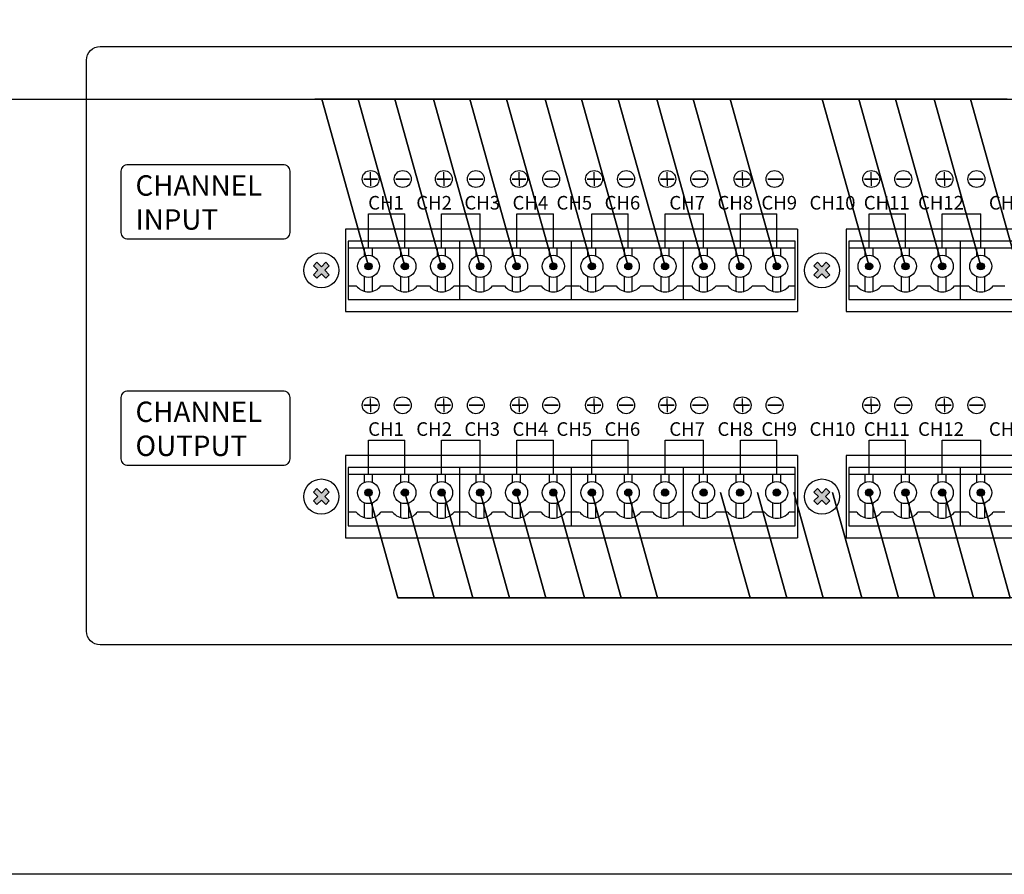
# Model space of a CAD drawing. Units: inches. Extents: x -4690 to 1332, y -274 to 1222.
# Drawn here: x 20 to 92, y 498 to 561 of the extents above; entities that cross this region are included whole.
import ezdxf
from ezdxf import colors
from ezdxf.entities.mleader import LeaderData, LeaderLine
from ezdxf.enums import TextEntityAlignment as Align
from ezdxf.lldxf.tags import DXFTag
from ezdxf.math import Vec2, Vec3

# ---------------------------------------------------------------- set-up
doc = ezdxf.new("R2010")
doc.units = ezdxf.units.IN
doc.header["$MEASUREMENT"] = 0
doc.layers.add('100В Линия', color=7, linetype='100', lineweight=25, true_color=0x58bf1d)
doc.layers.add('LINE', color=7, linetype='Continuous')
doc.layers.add('RS-422', color=6, linetype='422', lineweight=25)
doc.styles.add('SIMPLEX', font='SIMPLEX.shx', dxfattribs={"oblique": 7})
doc.styles.get("Standard").update_dxf_attribs({"font": 'isocpeui.ttf'})
tags = doc.linetypes.add('100', pattern='A,45,-10,["100В",Standard,S=2.5,R=0,X=-6,Y=-1.25],-6', length=61).pattern_tags.tags
tags[6] = DXFTag(74, 10)
tags = doc.linetypes.add('422', pattern='A,45,-6.8,["RS-422",Standard,S=2.5,R=0,X=-3.5,Y=-1.25],-12', length=63.8).pattern_tags.tags
tags[6] = DXFTag(74, 10)

# ---------------------------------------------------------------- blocks, each defined once
blk = doc.blocks.new('Cirkle')
at = {"transparency": 16777216}
blk.add_circle((0, 0), 6.787, dxfattribs=at)
blk.add_attdef('№ССЫЛКИ', text='', height=7, dxfattribs=at).set_placement((0, -3.288), align=Align.CENTER)
blk = doc.blocks.new('ARROW')
for p, q in [((-1.0708, 0.1214), (0.7149, 0)), ((-0.9812, 0), (-1.0708, 0.1214)), ((-1.0708, -0.1214), (0.7149, 0)), ((-1.0708, -0.1214), (-0.9812, 0))]:
    blk.add_line(p, q)
blk = doc.blocks.new('SC-6224 REAR')
at = {"layer": 'LINE'}
for points in [[(-92.413, 26.953), (-92.151, 27.215), (-92.474, 27.539), (-92.151, 27.862), (-92.413, 28.125), (-92.736, 27.801), (-93.06, 28.125), (-93.322, 27.862), (-92.998, 27.539), (-93.322, 27.215), (-93.06, 26.953), (-92.736, 27.277)], [(-89.005, 27.83, 1), (-89.534, 27.83, 1)], [(-86.328, 27.83, 1), (-86.857, 27.83, 1)], [(-83.627, 27.83, 1), (-84.156, 27.83, 1)], [(-80.792, 27.83, 1), (-81.321, 27.83, 1)], [(-78.115, 27.83, 1), (-78.645, 27.83, 1)], [(-75.414, 27.83, 1), (-75.943, 27.83, 1)], [(-72.579, 27.83, 1), (-73.108, 27.83, 1)], [(-69.902, 27.83, 1), (-70.432, 27.83, 1)], [(-67.201, 27.83, 1), (-67.73, 27.83, 1)], [(-64.366, 27.83, 1), (-64.895, 27.83, 1)], [(-61.689, 27.83, 1), (-62.219, 27.83, 1)], [(-58.988, 27.83, 1), (-59.517, 27.83, 1)], [(-56.255, 26.953), (-56.517, 27.215), (-56.194, 27.539), (-56.517, 27.862), (-56.255, 28.125), (-55.931, 27.801), (-55.608, 28.125), (-55.346, 27.862), (-55.669, 27.539), (-55.346, 27.215), (-55.608, 26.953), (-55.931, 27.277)], [(-52.2, 27.83, 1), (-52.729, 27.83, 1)], [(-49.523, 27.83, 1), (-50.053, 27.83, 1)], [(-46.822, 27.83, 1), (-47.352, 27.83, 1)], [(-43.987, 27.83, 1), (-44.516, 27.83, 1)], [(-92.413, 10.313), (-92.151, 10.575), (-92.474, 10.899), (-92.151, 11.223), (-92.413, 11.485), (-92.736, 11.161), (-93.06, 11.485), (-93.322, 11.223), (-92.998, 10.899), (-93.322, 10.575), (-93.06, 10.313), (-92.736, 10.637)], [(-89.005, 11.19, 1), (-89.534, 11.19, 1)], [(-86.328, 11.19, 1), (-86.857, 11.19, 1)], [(-83.627, 11.19, 1), (-84.156, 11.19, 1)], [(-80.792, 11.19, 1), (-81.321, 11.19, 1)], [(-78.115, 11.19, 1), (-78.645, 11.19, 1)], [(-75.414, 11.19, 1), (-75.943, 11.19, 1)], [(-72.579, 11.19, 1), (-73.108, 11.19, 1)], [(-69.902, 11.19, 1), (-70.432, 11.19, 1)], [(-67.201, 11.19, 1), (-67.73, 11.19, 1)], [(-64.366, 11.19, 1), (-64.895, 11.19, 1)], [(-61.689, 11.19, 1), (-62.219, 11.19, 1)], [(-58.988, 11.19, 1), (-59.517, 11.19, 1)], [(-56.255, 10.313), (-56.517, 10.575), (-56.194, 10.899), (-56.517, 11.223), (-56.255, 11.485), (-55.931, 11.161), (-55.608, 11.485), (-55.346, 11.223), (-55.669, 10.899), (-55.346, 10.575), (-55.608, 10.313), (-55.931, 10.637)], [(-52.2, 11.19, 1), (-52.729, 11.19, 1)], [(-49.523, 11.19, 1), (-50.053, 11.19, 1)], [(-46.822, 11.19, 1), (-47.352, 11.19, 1)], [(-43.987, 11.19, 1), (-44.516, 11.19, 1)]]:
    blk.add_hatch(color=256, dxfattribs=at).paths.add_polyline_path(points)
for p, q in [((-89.111, 34.251), (-89.111, 34.754)), ((-83.733, 34.251), (-83.733, 34.754)), ((-78.197, 34.251), (-78.197, 34.754)), ((-72.685, 34.251), (-72.685, 34.754)), ((-67.307, 34.251), (-67.307, 34.754)), ((-61.771, 34.251), (-61.771, 34.754)), ((-52.306, 34.251), (-52.306, 34.754)), ((-46.928, 34.251), (-46.928, 34.754)), ((-89.111, 34.251), (-89.614, 34.251)), ((-89.614, 34.251), (-88.608, 34.251)), ((-88.608, 34.251), (-89.111, 34.251)), ((-89.111, 34.251), (-89.111, 33.748)), ((-86.248, 34.251), (-87.255, 34.251)), ((-87.255, 34.251), (-86.751, 34.251)), ((-86.751, 34.251), (-86.248, 34.251)), ((-83.733, 34.251), (-84.237, 34.251)), ((-84.237, 34.251), (-83.23, 34.251)), ((-83.23, 34.251), (-83.733, 34.251)), ((-83.733, 34.251), (-83.733, 33.748)), ((-80.87, 34.251), (-81.877, 34.251)), ((-81.877, 34.251), (-81.374, 34.251)), ((-81.374, 34.251), (-80.87, 34.251)), ((-78.197, 34.251), (-78.7, 34.251)), ((-78.7, 34.251), (-77.694, 34.251)), ((-77.694, 34.251), (-78.197, 34.251)), ((-78.197, 34.251), (-78.197, 33.748)), ((-75.334, 34.251), (-76.341, 34.251)), ((-76.341, 34.251), (-75.837, 34.251)), ((-75.837, 34.251), (-75.334, 34.251)), ((-72.685, 34.251), (-73.188, 34.251)), ((-73.188, 34.251), (-72.182, 34.251)), ((-72.182, 34.251), (-72.685, 34.251)), ((-72.685, 34.251), (-72.685, 33.748)), ((-69.822, 34.251), (-70.829, 34.251)), ((-70.829, 34.251), (-70.325, 34.251)), ((-70.325, 34.251), (-69.822, 34.251)), ((-67.307, 34.251), (-67.811, 34.251)), ((-67.811, 34.251), (-66.804, 34.251)), ((-66.804, 34.251), (-67.307, 34.251)), ((-67.307, 34.251), (-67.307, 33.748)), ((-64.444, 34.251), (-65.451, 34.251)), ((-65.451, 34.251), (-64.948, 34.251)), ((-64.948, 34.251), (-64.444, 34.251)), ((-61.771, 34.251), (-62.274, 34.251)), ((-62.274, 34.251), (-61.268, 34.251)), ((-61.268, 34.251), (-61.771, 34.251)), ((-61.771, 34.251), (-61.771, 33.748)), ((-58.908, 34.251), (-59.915, 34.251)), ((-59.915, 34.251), (-59.411, 34.251)), ((-59.411, 34.251), (-58.908, 34.251)), ((-52.306, 34.251), (-52.81, 34.251)), ((-52.81, 34.251), (-51.803, 34.251)), ((-51.803, 34.251), (-52.306, 34.251)), ((-52.306, 34.251), (-52.306, 33.748)), ((-49.443, 34.251), (-50.45, 34.251)), ((-50.45, 34.251), (-49.947, 34.251)), ((-49.947, 34.251), (-49.443, 34.251)), ((-46.928, 34.251), (-47.432, 34.251)), ((-47.432, 34.251), (-46.425, 34.251)), ((-46.425, 34.251), (-46.928, 34.251)), ((-46.928, 34.251), (-46.928, 33.748)), ((-44.065, 34.251), (-45.072, 34.251)), ((-45.072, 34.251), (-44.569, 34.251)), ((-44.569, 34.251), (-44.065, 34.251)), ((-89.111, 17.611), (-89.111, 18.114)), ((-83.733, 17.611), (-83.733, 18.114)), ((-78.197, 17.611), (-78.197, 18.114)), ((-72.685, 17.611), (-72.685, 18.114)), ((-67.307, 17.611), (-67.307, 18.114)), ((-61.771, 17.611), (-61.771, 18.114)), ((-52.306, 17.611), (-52.306, 18.114)), ((-46.928, 17.611), (-46.928, 18.114)), ((-89.111, 17.611), (-89.614, 17.611)), ((-89.614, 17.611), (-88.608, 17.611)), ((-88.608, 17.611), (-89.111, 17.611)), ((-89.111, 17.611), (-89.111, 17.108)), ((-86.248, 17.611), (-87.255, 17.611)), ((-87.255, 17.611), (-86.751, 17.611)), ((-86.751, 17.611), (-86.248, 17.611)), ((-83.733, 17.611), (-84.237, 17.611)), ((-84.237, 17.611), (-83.23, 17.611)), ((-83.23, 17.611), (-83.733, 17.611)), ((-83.733, 17.611), (-83.733, 17.108)), ((-80.87, 17.611), (-81.877, 17.611)), ((-81.877, 17.611), (-81.374, 17.611)), ((-81.374, 17.611), (-80.87, 17.611)), ((-78.197, 17.611), (-78.7, 17.611)), ((-78.7, 17.611), (-77.694, 17.611)), ((-77.694, 17.611), (-78.197, 17.611)), ((-78.197, 17.611), (-78.197, 17.108)), ((-75.334, 17.611), (-76.341, 17.611)), ((-76.341, 17.611), (-75.837, 17.611)), ((-75.837, 17.611), (-75.334, 17.611)), ((-72.685, 17.611), (-73.188, 17.611)), ((-73.188, 17.611), (-72.182, 17.611)), ((-72.182, 17.611), (-72.685, 17.611)), ((-72.685, 17.611), (-72.685, 17.108)), ((-69.822, 17.611), (-70.829, 17.611)), ((-70.829, 17.611), (-70.325, 17.611)), ((-70.325, 17.611), (-69.822, 17.611)), ((-67.307, 17.611), (-67.811, 17.611)), ((-67.811, 17.611), (-66.804, 17.611)), ((-66.804, 17.611), (-67.307, 17.611)), ((-67.307, 17.611), (-67.307, 17.108)), ((-64.444, 17.611), (-65.451, 17.611)), ((-65.451, 17.611), (-64.948, 17.611)), ((-64.948, 17.611), (-64.444, 17.611)), ((-61.771, 17.611), (-62.274, 17.611)), ((-62.274, 17.611), (-61.268, 17.611)), ((-61.268, 17.611), (-61.771, 17.611)), ((-61.771, 17.611), (-61.771, 17.108)), ((-58.908, 17.611), (-59.915, 17.611)), ((-59.915, 17.611), (-59.411, 17.611)), ((-59.411, 17.611), (-58.908, 17.611)), ((-52.306, 17.611), (-52.81, 17.611)), ((-52.81, 17.611), (-51.803, 17.611)), ((-51.803, 17.611), (-52.306, 17.611)), ((-52.306, 17.611), (-52.306, 17.108)), ((-49.443, 17.611), (-50.45, 17.611)), ((-50.45, 17.611), (-49.947, 17.611)), ((-49.947, 17.611), (-49.443, 17.611)), ((-46.928, 17.611), (-47.432, 17.611)), ((-47.432, 17.611), (-46.425, 17.611)), ((-46.425, 17.611), (-46.928, 17.611)), ((-46.928, 17.611), (-46.928, 17.108)), ((-44.065, 17.611), (-45.072, 17.611)), ((-45.072, 17.611), (-44.569, 17.611)), ((-44.569, 17.611), (-44.065, 17.611))]:
    blk.add_line(p, q)
for points in [[(-106.948, 35.322), (-95.563, 35.322, -0.414214), (-95.063, 34.822), (-95.063, 30.32, -0.414214), (-95.563, 29.82), (-106.948, 29.82, -0.414214), (-107.448, 30.32), (-107.448, 34.822, -0.414214)], [(-106.948, 18.682), (-95.563, 18.682, -0.414214), (-95.063, 18.182), (-95.063, 13.681, -0.414214), (-95.563, 13.181), (-106.948, 13.181, -0.414214), (-107.448, 13.681), (-107.448, 18.182, -0.414214)]]:
    blk.add_lwpolyline(points, format="xyb", close=True)
for centre in [(-89.109, 34.251), (-86.754, 34.251), (-83.731, 34.251), (-81.376, 34.251), (-78.195, 34.251), (-75.84, 34.251), (-72.683, 34.251), (-70.328, 34.251), (-67.305, 34.251), (-64.95, 34.251), (-61.769, 34.251), (-59.414, 34.251), (-52.304, 34.251), (-49.949, 34.251), (-46.926, 34.251), (-44.571, 34.251), (-89.109, 17.611), (-86.754, 17.611), (-83.731, 17.611), (-81.376, 17.611), (-78.195, 17.611), (-75.84, 17.611), (-72.683, 17.611), (-70.328, 17.611), (-67.305, 17.611), (-64.95, 17.611), (-61.769, 17.611), (-59.414, 17.611), (-52.304, 17.611), (-49.949, 17.611), (-46.926, 17.611), (-44.571, 17.611)]:
    blk.add_circle(centre, 0.623)
for p, q in [((-89.27, 29.186), (-89.27, 31.686)), ((-89.27, 31.686), (-86.593, 31.686)), ((-86.593, 29.186), (-86.593, 31.686)), ((-83.892, 29.186), (-83.892, 31.686)), ((-83.892, 31.686), (-81.057, 31.686)), ((-81.057, 29.186), (-81.057, 31.686)), ((-78.355, 29.186), (-78.355, 31.686)), ((-78.355, 31.686), (-75.679, 31.686)), ((-75.679, 29.186), (-75.679, 31.686)), ((-72.844, 29.186), (-72.844, 31.686)), ((-72.844, 31.686), (-70.167, 31.686)), ((-70.167, 29.186), (-70.167, 31.686)), ((-67.466, 29.186), (-67.466, 31.686)), ((-67.466, 31.686), (-64.631, 31.686)), ((-64.631, 29.186), (-64.631, 31.686)), ((-61.93, 29.186), (-61.93, 31.686)), ((-61.93, 31.686), (-59.253, 31.686)), ((-59.253, 29.186), (-59.253, 31.686)), ((-52.465, 29.186), (-52.465, 31.686)), ((-52.465, 31.686), (-49.788, 31.686)), ((-49.788, 29.186), (-49.788, 31.686)), ((-47.087, 29.186), (-47.087, 31.686)), ((-47.087, 31.686), (-44.252, 31.686)), ((-44.252, 29.186), (-44.252, 31.686)), ((-90.95, 30.562), (-90.95, 24.516)), ((-57.717, 30.562), (-90.95, 30.562)), ((-57.717, 30.562), (-57.717, 24.516)), ((-54.146, 30.562), (-54.146, 24.516)), ((-20.913, 30.562), (-54.146, 30.562)), ((-90.76, 29.677), (-90.76, 25.4)), ((-82.547, 29.677), (-90.76, 29.677)), ((-90.76, 29.186), (-82.547, 29.186)), ((-89.561, 28.585), (-89.561, 29.186)), ((-88.978, 28.585), (-88.978, 29.186)), ((-86.885, 28.585), (-86.885, 29.186)), ((-86.301, 28.585), (-86.301, 29.186)), ((-84.184, 28.585), (-84.184, 29.186)), ((-83.6, 28.585), (-83.6, 29.186)), ((-82.547, 25.4), (-82.547, 29.677)), ((-74.334, 29.677), (-82.547, 29.677)), ((-82.547, 29.186), (-74.334, 29.186)), ((-81.348, 28.585), (-81.348, 29.186)), ((-80.765, 28.585), (-80.765, 29.186)), ((-78.672, 28.585), (-78.672, 29.186)), ((-78.088, 28.585), (-78.088, 29.186)), ((-75.971, 28.585), (-75.971, 29.186)), ((-75.387, 28.585), (-75.387, 29.186)), ((-74.334, 25.4), (-74.334, 29.677)), ((-66.121, 29.677), (-74.334, 29.677)), ((-74.334, 29.186), (-66.121, 29.186)), ((-73.136, 28.585), (-73.136, 29.186)), ((-72.552, 28.585), (-72.552, 29.186)), ((-70.459, 28.585), (-70.459, 29.186)), ((-69.875, 28.585), (-69.875, 29.186)), ((-67.758, 28.585), (-67.758, 29.186)), ((-67.174, 28.585), (-67.174, 29.186)), ((-66.121, 25.4), (-66.121, 29.677)), ((-57.908, 29.677), (-66.121, 29.677)), ((-66.121, 29.186), (-57.908, 29.186)), ((-64.923, 28.585), (-64.923, 29.186)), ((-64.339, 28.585), (-64.339, 29.186)), ((-62.246, 28.585), (-62.246, 29.186)), ((-61.662, 28.585), (-61.662, 29.186)), ((-59.545, 28.585), (-59.545, 29.186)), ((-58.961, 28.585), (-58.961, 29.186)), ((-57.908, 25.4), (-57.908, 29.677)), ((-53.955, 29.677), (-53.955, 25.4)), ((-45.742, 29.677), (-53.955, 29.677)), ((-53.955, 29.186), (-45.742, 29.186)), ((-52.757, 28.585), (-52.757, 29.186)), ((-52.173, 28.585), (-52.173, 29.186)), ((-50.08, 28.585), (-50.08, 29.186)), ((-49.496, 28.585), (-49.496, 29.186)), ((-47.379, 28.585), (-47.379, 29.186)), ((-46.795, 28.585), (-46.795, 29.186)), ((-45.742, 25.4), (-45.742, 29.677)), ((-37.529, 29.677), (-45.742, 29.677)), ((-45.742, 29.186), (-37.529, 29.186)), ((-44.544, 28.585), (-44.544, 29.186)), ((-43.96, 28.585), (-43.96, 29.186)), ((-93.06, 28.125), (-93.322, 27.862)), ((-93.322, 27.862), (-92.998, 27.539)), ((-92.998, 27.539), (-93.322, 27.215)), ((-93.06, 28.125), (-92.736, 27.801)), ((-92.413, 28.125), (-92.736, 27.801)), ((-92.151, 27.862), (-92.474, 27.539)), ((-92.474, 27.539), (-92.151, 27.215)), ((-92.413, 28.125), (-92.151, 27.862)), ((-56.255, 28.125), (-56.517, 27.862)), ((-56.517, 27.862), (-56.194, 27.539)), ((-56.194, 27.539), (-56.517, 27.215)), ((-56.255, 28.125), (-55.931, 27.801)), ((-55.608, 28.125), (-55.931, 27.801)), ((-55.346, 27.862), (-55.669, 27.539)), ((-55.669, 27.539), (-55.346, 27.215)), ((-55.608, 28.125), (-55.346, 27.862)), ((-93.322, 27.215), (-93.06, 26.953)), ((-92.736, 27.277), (-93.06, 26.953)), ((-92.736, 27.277), (-92.413, 26.953)), ((-92.151, 27.215), (-92.413, 26.953)), ((-89.561, 25.99), (-89.561, 27.075)), ((-88.978, 25.986), (-88.978, 27.075)), ((-86.885, 25.99), (-86.885, 27.075)), ((-86.301, 25.986), (-86.301, 27.075)), ((-84.184, 25.99), (-84.184, 27.075)), ((-83.6, 25.986), (-83.6, 27.075)), ((-81.348, 25.99), (-81.348, 27.075)), ((-80.765, 25.986), (-80.765, 27.075)), ((-78.672, 25.99), (-78.672, 27.075)), ((-78.088, 25.986), (-78.088, 27.075)), ((-75.971, 25.99), (-75.971, 27.075)), ((-75.387, 25.986), (-75.387, 27.075)), ((-73.136, 25.99), (-73.136, 27.075)), ((-72.552, 25.986), (-72.552, 27.075)), ((-70.459, 25.99), (-70.459, 27.075)), ((-69.875, 25.986), (-69.875, 27.075)), ((-67.758, 25.99), (-67.758, 27.075)), ((-67.174, 25.986), (-67.174, 27.075)), ((-64.923, 25.99), (-64.923, 27.075)), ((-64.339, 25.986), (-64.339, 27.075)), ((-62.246, 25.99), (-62.246, 27.075)), ((-61.662, 25.986), (-61.662, 27.075)), ((-59.545, 25.99), (-59.545, 27.075)), ((-58.961, 25.986), (-58.961, 27.075)), ((-56.517, 27.215), (-56.255, 26.953)), ((-55.931, 27.277), (-56.255, 26.953)), ((-55.931, 27.277), (-55.608, 26.953)), ((-55.346, 27.215), (-55.608, 26.953)), ((-52.757, 25.99), (-52.757, 27.075)), ((-52.173, 25.986), (-52.173, 27.075)), ((-50.08, 25.99), (-50.08, 27.075)), ((-49.496, 25.986), (-49.496, 27.075)), ((-47.379, 25.99), (-47.379, 27.075)), ((-46.795, 25.986), (-46.795, 27.075)), ((-44.544, 25.99), (-44.544, 27.075)), ((-43.96, 25.986), (-43.96, 27.075)), ((-90.76, 26.406), (-90.17, 26.406)), ((-88.357, 26.406), (-87.493, 26.406)), ((-85.68, 26.406), (-84.792, 26.406)), ((-82.979, 26.406), (-82.547, 26.406)), ((-82.547, 26.406), (-81.957, 26.406)), ((-80.144, 26.406), (-79.28, 26.406)), ((-77.468, 26.406), (-76.579, 26.406)), ((-74.766, 26.406), (-74.334, 26.406)), ((-74.334, 26.406), (-73.744, 26.406)), ((-71.931, 26.406), (-71.067, 26.406)), ((-69.255, 26.406), (-68.366, 26.406)), ((-66.553, 26.406), (-66.121, 26.406)), ((-66.121, 26.406), (-65.531, 26.406)), ((-63.718, 26.406), (-62.854, 26.406)), ((-61.042, 26.406), (-60.153, 26.406)), ((-58.34, 26.406), (-57.908, 26.406)), ((-53.955, 26.406), (-53.365, 26.406)), ((-51.552, 26.406), (-50.688, 26.406)), ((-48.876, 26.406), (-47.987, 26.406)), ((-46.175, 26.406), (-45.742, 26.406)), ((-45.742, 26.406), (-45.152, 26.406)), ((-43.339, 26.406), (-42.475, 26.406)), ((-90.76, 25.4), (-82.547, 25.4)), ((-82.547, 25.4), (-74.334, 25.4)), ((-74.334, 25.4), (-66.121, 25.4)), ((-66.121, 25.4), (-57.908, 25.4)), ((-53.955, 25.4), (-45.742, 25.4)), ((-45.742, 25.4), (-37.529, 25.4)), ((-90.95, 24.516), (-57.717, 24.516)), ((-54.146, 24.516), (-20.913, 24.516)), ((-89.27, 12.546), (-89.27, 15.046)), ((-89.27, 15.046), (-86.593, 15.046)), ((-86.593, 12.546), (-86.593, 15.046)), ((-83.892, 12.546), (-83.892, 15.046)), ((-83.892, 15.046), (-81.057, 15.046)), ((-81.057, 12.546), (-81.057, 15.046)), ((-78.355, 12.546), (-78.355, 15.046)), ((-78.355, 15.046), (-75.679, 15.046)), ((-75.679, 12.546), (-75.679, 15.046)), ((-72.844, 12.546), (-72.844, 15.046)), ((-72.844, 15.046), (-70.167, 15.046)), ((-70.167, 12.546), (-70.167, 15.046)), ((-67.466, 12.546), (-67.466, 15.046)), ((-67.466, 15.046), (-64.631, 15.046)), ((-64.631, 12.546), (-64.631, 15.046)), ((-61.93, 12.546), (-61.93, 15.046)), ((-61.93, 15.046), (-59.253, 15.046)), ((-59.253, 12.546), (-59.253, 15.046)), ((-52.465, 12.546), (-52.465, 15.046)), ((-52.465, 15.046), (-49.788, 15.046)), ((-49.788, 12.546), (-49.788, 15.046)), ((-47.087, 12.546), (-47.087, 15.046)), ((-47.087, 15.046), (-44.252, 15.046)), ((-44.252, 12.546), (-44.252, 15.046)), ((-90.95, 13.922), (-90.95, 7.876)), ((-57.717, 13.922), (-90.95, 13.922)), ((-57.717, 13.922), (-57.717, 7.876)), ((-54.146, 13.922), (-54.146, 7.876)), ((-20.913, 13.922), (-54.146, 13.922)), ((-90.76, 13.037), (-90.76, 8.76)), ((-82.547, 13.037), (-90.76, 13.037)), ((-82.547, 8.76), (-82.547, 13.037)), ((-74.334, 13.037), (-82.547, 13.037)), ((-74.334, 8.76), (-74.334, 13.037)), ((-66.121, 13.037), (-74.334, 13.037)), ((-66.121, 8.76), (-66.121, 13.037)), ((-57.908, 13.037), (-66.121, 13.037)), ((-57.908, 8.76), (-57.908, 13.037)), ((-53.955, 13.037), (-53.955, 8.76)), ((-45.742, 13.037), (-53.955, 13.037)), ((-45.742, 8.76), (-45.742, 13.037)), ((-37.529, 13.037), (-45.742, 13.037)), ((-90.76, 12.546), (-82.547, 12.546)), ((-89.561, 11.945), (-89.561, 12.546)), ((-88.978, 11.945), (-88.978, 12.546)), ((-86.885, 11.945), (-86.885, 12.546)), ((-86.301, 11.945), (-86.301, 12.546)), ((-84.184, 11.945), (-84.184, 12.546)), ((-83.6, 11.945), (-83.6, 12.546)), ((-82.547, 12.546), (-74.334, 12.546)), ((-81.348, 11.945), (-81.348, 12.546)), ((-80.765, 11.945), (-80.765, 12.546)), ((-78.672, 11.945), (-78.672, 12.546)), ((-78.088, 11.945), (-78.088, 12.546)), ((-75.971, 11.945), (-75.971, 12.546)), ((-75.387, 11.945), (-75.387, 12.546)), ((-74.334, 12.546), (-66.121, 12.546)), ((-73.136, 11.945), (-73.136, 12.546)), ((-72.552, 11.945), (-72.552, 12.546)), ((-70.459, 11.945), (-70.459, 12.546)), ((-69.875, 11.945), (-69.875, 12.546)), ((-67.758, 11.945), (-67.758, 12.546)), ((-67.174, 11.945), (-67.174, 12.546)), ((-66.121, 12.546), (-57.908, 12.546)), ((-64.923, 11.945), (-64.923, 12.546)), ((-64.339, 11.945), (-64.339, 12.546)), ((-62.246, 11.945), (-62.246, 12.546)), ((-61.662, 11.945), (-61.662, 12.546)), ((-59.545, 11.945), (-59.545, 12.546)), ((-58.961, 11.945), (-58.961, 12.546)), ((-53.955, 12.546), (-45.742, 12.546)), ((-52.757, 11.945), (-52.757, 12.546)), ((-52.173, 11.945), (-52.173, 12.546)), ((-50.08, 11.945), (-50.08, 12.546)), ((-49.496, 11.945), (-49.496, 12.546)), ((-47.379, 11.945), (-47.379, 12.546)), ((-46.795, 11.945), (-46.795, 12.546)), ((-45.742, 12.546), (-37.529, 12.546)), ((-44.544, 11.945), (-44.544, 12.546)), ((-43.96, 11.945), (-43.96, 12.546)), ((-93.06, 11.485), (-93.322, 11.223)), ((-93.322, 11.223), (-92.998, 10.899)), ((-92.998, 10.899), (-93.322, 10.575)), ((-93.06, 11.485), (-92.736, 11.161)), ((-92.413, 11.485), (-92.736, 11.161)), ((-92.151, 11.223), (-92.474, 10.899)), ((-92.474, 10.899), (-92.151, 10.575)), ((-92.413, 11.485), (-92.151, 11.223)), ((-56.255, 11.485), (-56.517, 11.223)), ((-56.517, 11.223), (-56.194, 10.899)), ((-56.194, 10.899), (-56.517, 10.575)), ((-56.255, 11.485), (-55.931, 11.161)), ((-55.608, 11.485), (-55.931, 11.161)), ((-55.346, 11.223), (-55.669, 10.899)), ((-55.669, 10.899), (-55.346, 10.575)), ((-55.608, 11.485), (-55.346, 11.223)), ((-93.322, 10.575), (-93.06, 10.313)), ((-92.736, 10.637), (-93.06, 10.313)), ((-92.736, 10.637), (-92.413, 10.313)), ((-92.151, 10.575), (-92.413, 10.313)), ((-89.561, 9.35), (-89.561, 10.435)), ((-88.978, 9.346), (-88.978, 10.435)), ((-86.885, 9.35), (-86.885, 10.435)), ((-86.301, 9.346), (-86.301, 10.435)), ((-84.184, 9.35), (-84.184, 10.435)), ((-83.6, 9.346), (-83.6, 10.435)), ((-81.348, 9.35), (-81.348, 10.435)), ((-80.765, 9.346), (-80.765, 10.435)), ((-78.672, 9.35), (-78.672, 10.435)), ((-78.088, 9.346), (-78.088, 10.435)), ((-75.971, 9.35), (-75.971, 10.435)), ((-75.387, 9.346), (-75.387, 10.435)), ((-73.136, 9.35), (-73.136, 10.435)), ((-72.552, 9.346), (-72.552, 10.435)), ((-70.459, 9.35), (-70.459, 10.435)), ((-69.875, 9.346), (-69.875, 10.435)), ((-67.758, 9.35), (-67.758, 10.435)), ((-67.174, 9.346), (-67.174, 10.435)), ((-64.923, 9.35), (-64.923, 10.435)), ((-64.339, 9.346), (-64.339, 10.435)), ((-62.246, 9.35), (-62.246, 10.435)), ((-61.662, 9.346), (-61.662, 10.435)), ((-59.545, 9.35), (-59.545, 10.435)), ((-58.961, 9.346), (-58.961, 10.435)), ((-56.517, 10.575), (-56.255, 10.313)), ((-55.931, 10.637), (-56.255, 10.313)), ((-55.931, 10.637), (-55.608, 10.313)), ((-55.346, 10.575), (-55.608, 10.313)), ((-52.757, 9.35), (-52.757, 10.435)), ((-52.173, 9.346), (-52.173, 10.435)), ((-50.08, 9.35), (-50.08, 10.435)), ((-49.496, 9.346), (-49.496, 10.435)), ((-47.379, 9.35), (-47.379, 10.435)), ((-46.795, 9.346), (-46.795, 10.435)), ((-44.544, 9.35), (-44.544, 10.435)), ((-43.96, 9.346), (-43.96, 10.435)), ((-90.76, 9.766), (-90.17, 9.766)), ((-88.357, 9.766), (-87.493, 9.766)), ((-85.68, 9.766), (-84.792, 9.766)), ((-82.979, 9.766), (-82.547, 9.766)), ((-82.547, 9.766), (-81.957, 9.766)), ((-80.144, 9.766), (-79.28, 9.766)), ((-77.468, 9.766), (-76.579, 9.766)), ((-74.766, 9.766), (-74.334, 9.766)), ((-74.334, 9.766), (-73.744, 9.766)), ((-71.931, 9.766), (-71.067, 9.766)), ((-69.255, 9.766), (-68.366, 9.766)), ((-66.553, 9.766), (-66.121, 9.766)), ((-66.121, 9.766), (-65.531, 9.766)), ((-63.718, 9.766), (-62.854, 9.766)), ((-61.042, 9.766), (-60.153, 9.766)), ((-58.34, 9.766), (-57.908, 9.766)), ((-53.955, 9.766), (-53.365, 9.766)), ((-51.552, 9.766), (-50.688, 9.766)), ((-48.876, 9.766), (-47.987, 9.766)), ((-46.175, 9.766), (-45.742, 9.766)), ((-45.742, 9.766), (-45.152, 9.766)), ((-43.339, 9.766), (-42.475, 9.766)), ((-90.76, 8.76), (-82.547, 8.76)), ((-82.547, 8.76), (-74.334, 8.76)), ((-74.334, 8.76), (-66.121, 8.76)), ((-66.121, 8.76), (-57.908, 8.76)), ((-53.955, 8.76), (-45.742, 8.76)), ((-45.742, 8.76), (-37.529, 8.76)), ((-90.95, 7.876), (-57.717, 7.876)), ((-54.146, 7.876), (-20.913, 7.876))]:
    blk.add_line(p, q, dxfattribs=at)
blk.add_lwpolyline([(-109, 44), (109, 44, -0.414214), (110, 43), (110, 1, -0.414214), (109, 0), (-109, 0, -0.414214), (-110, 1), (-110, 43, -0.414214)], format="xyb", close=True, dxfattribs=at)
for centre, radius in [((-92.736, 27.539), 1.294), ((-89.27, 27.83), 0.81), ((-86.593, 27.83), 0.81), ((-83.892, 27.83), 0.81), ((-81.057, 27.83), 0.81), ((-78.38, 27.83), 0.81), ((-75.679, 27.83), 0.81), ((-72.844, 27.83), 0.81), ((-70.167, 27.83), 0.81), ((-67.466, 27.83), 0.81), ((-64.631, 27.83), 0.81), ((-61.954, 27.83), 0.81), ((-59.253, 27.83), 0.81), ((-55.931, 27.539), 1.294), ((-52.465, 27.83), 0.81), ((-49.788, 27.83), 0.81), ((-47.087, 27.83), 0.81), ((-44.252, 27.83), 0.81), ((-89.27, 27.83), 0.265), ((-86.593, 27.83), 0.265), ((-83.892, 27.83), 0.265), ((-81.057, 27.83), 0.265), ((-78.38, 27.83), 0.265), ((-75.679, 27.83), 0.265), ((-72.844, 27.83), 0.265), ((-70.167, 27.83), 0.265), ((-67.466, 27.83), 0.265), ((-64.631, 27.83), 0.265), ((-61.954, 27.83), 0.265), ((-59.253, 27.83), 0.265), ((-52.465, 27.83), 0.265), ((-49.788, 27.83), 0.265), ((-47.087, 27.83), 0.265), ((-44.252, 27.83), 0.265), ((-92.736, 10.899), 1.294), ((-89.27, 11.19), 0.81), ((-86.593, 11.19), 0.81), ((-83.892, 11.19), 0.81), ((-81.057, 11.19), 0.81), ((-78.38, 11.19), 0.81), ((-75.679, 11.19), 0.81), ((-72.844, 11.19), 0.81), ((-70.167, 11.19), 0.81), ((-67.466, 11.19), 0.81), ((-64.631, 11.19), 0.81), ((-61.954, 11.19), 0.81), ((-59.253, 11.19), 0.81), ((-55.931, 10.899), 1.294), ((-52.465, 11.19), 0.81), ((-49.788, 11.19), 0.81), ((-47.087, 11.19), 0.81), ((-44.252, 11.19), 0.81), ((-89.27, 11.19), 0.265), ((-86.593, 11.19), 0.265), ((-83.892, 11.19), 0.265), ((-81.057, 11.19), 0.265), ((-78.38, 11.19), 0.265), ((-75.679, 11.19), 0.265), ((-72.844, 11.19), 0.265), ((-70.167, 11.19), 0.265), ((-67.466, 11.19), 0.265), ((-64.631, 11.19), 0.265), ((-61.954, 11.19), 0.265), ((-59.253, 11.19), 0.265), ((-52.465, 11.19), 0.265), ((-49.788, 11.19), 0.265), ((-47.087, 11.19), 0.265), ((-44.252, 11.19), 0.265)]:
    blk.add_circle(centre, radius, dxfattribs=at)
for centre in [(-89.263, 27.077), (-86.587, 27.077), (-83.886, 27.077), (-81.05, 27.077), (-78.374, 27.077), (-75.673, 27.077), (-72.837, 27.077), (-70.161, 27.077), (-67.46, 27.077), (-64.624, 27.077), (-61.948, 27.077), (-59.247, 27.077), (-52.459, 27.077), (-49.782, 27.077), (-47.081, 27.077), (-44.246, 27.077), (-89.263, 10.437), (-86.587, 10.437), (-83.886, 10.437), (-81.05, 10.437), (-78.374, 10.437), (-75.673, 10.437), (-72.837, 10.437), (-70.161, 10.437), (-67.46, 10.437), (-64.624, 10.437), (-61.948, 10.437), (-59.247, 10.437), (-52.459, 10.437), (-49.782, 10.437), (-47.081, 10.437), (-44.246, 10.437)]:
    blk.add_arc(centre, 1.128, 216.53491, 323.46509, dxfattribs=at)
at = {"color": 7, "linetype": 'Continuous', "attachment_point": 1, "style": 'SIMPLEX'}
for s, insert, char_height, width in [('CHANNEL\\PINPUT', (-106.401, 34.525), 1.5, 6.61486), ('CH1   CH2   CH3   CH4  CH5   CH6       CH7   CH8  CH9   CH10  CH11  CH12      CH13  CH14  CH15  CH16  CH17  CH18      CH19  CH20  CH21  CH22 CH23  CH24 ', (-89.293, 33.005), 1, 141.671), ('CHANNEL\\POUTPUT', (-106.401, 17.885), 1.5, 6.61486), ('CH1   CH2   CH3   CH4  CH5   CH6       CH7   CH8  CH9   CH10  CH11  CH12      CH13  CH14  CH15  CH16  CH17  CH18      CH19  CH20  CH21  CH22 CH23  CH24 ', (-89.293, 16.365), 1, 141.671)]:
    blk.add_mtext(s, dxfattribs=dict(at, insert=insert, char_height=char_height, width=width))

msp = doc.modelspace()

# ---------------------------------------------------------------- linework, layer by layer
at = {"layer": '100В Линия', "linetype": '100'}
for points in [[(10.425, 555.479), (134.454, 555.479)], [(92.137, 555.479), (89.436, 555.479), (92.873, 543.18), (89.436, 555.479), (86.759, 555.479), (90.196, 543.18), (86.759, 555.479), (83.924, 555.479), (87.361, 543.18), (83.924, 555.479), (81.223, 555.479), (84.66, 543.18), (81.223, 555.479), (78.546, 555.479), (81.983, 543.18), (78.546, 555.479), (71.758, 555.479), (75.195, 543.18), (71.758, 555.479), (69.057, 555.479), (72.494, 543.18), (69.057, 555.479), (66.381, 555.479), (69.817, 543.18), (66.381, 555.479), (63.545, 555.479), (66.982, 543.18), (63.545, 555.479), (60.844, 555.479), (64.281, 543.18), (60.844, 555.479), (58.168, 555.479), (61.604, 543.18), (58.168, 555.479), (55.332, 555.479), (58.769, 543.18), (55.332, 555.479), (52.631, 555.479), (56.068, 543.18), (52.631, 555.479), (49.955, 555.479), (53.391, 543.18), (49.955, 555.479), (47.119, 555.479), (50.556, 543.18), (47.119, 555.479), (44.418, 555.479), (47.855, 543.18), (44.418, 555.479), (41.742, 555.479), (45.178, 543.18), (41.742, 555.479), (41.23, 555.479)], [(191.745, 518.816), (47.337, 518.816), (45.178, 526.54), (47.337, 518.816), (50.014, 518.816), (47.855, 526.54), (50.014, 518.816), (52.849, 518.816), (50.69, 526.54), (52.849, 518.816), (55.55, 518.816), (53.391, 526.54), (55.55, 518.816), (58.227, 518.816), (56.068, 526.54), (58.227, 518.816), (61.062, 518.816), (58.903, 526.54), (61.062, 518.816), (63.763, 518.816), (61.604, 526.54), (63.763, 518.816), (66.439, 518.816), (64.281, 526.54), (66.439, 518.816), (73.228, 518.816), (71.069, 526.54), (73.228, 518.816), (75.929, 518.816), (73.77, 526.54), (75.929, 518.816), (78.605, 518.816), (76.447, 526.54), (78.605, 518.816), (81.441, 518.816), (79.282, 526.54), (81.441, 518.816), (84.142, 518.816), (81.983, 526.54), (84.142, 518.816), (86.818, 518.816), (84.66, 526.54), (86.818, 518.816), (89.654, 518.816), (87.495, 526.54), (89.654, 518.816), (89.654, 518.816), (87.495, 526.54), (89.654, 518.816), (92.355, 518.816), (90.196, 526.54), (92.355, 518.816)]]:
    msp.add_lwpolyline(points, dxfattribs=at)
at = {"layer": 'RS-422'}
msp.add_lwpolyline([(536.525, 498.475), (0.296, 498.475), (0.296, 757.285)], dxfattribs=at)

# ---------------------------------------------------------------- block references
msp.add_blockref('SC-6224 REAR', (134.448, 515.35))

# ---------------------------------------------------------------- leaders
ml = msp.add_multileader_block('Standard')
ml.set_content('Cirkle', color=256, scale=2)
ml.set_attribute('№ССЫЛКИ', '6', width=0)
ml.set_leader_properties(color=256, linetype='ByLayer', lineweight=-1)
ml.set_arrow_properties(name='ARROW')
ml.build(insert=Vec2(0, 0))
ml.multileader.update_dxf_attribs({"has_dogleg": 0, "dogleg_length": 0, "arrow_head_size": 28, "block_connection_type": 1})
ctx = ml.context
ctx.base_point, ctx.char_height, ctx.arrow_head_size, ctx.landing_gap_size, ctx.plane_origin = Vec3(-75.149, 541.377), 0.36, 28, 0.18, Vec3(38.463, 574.335)
ctx.attachment_type = 1
notes = []
notes.append((ctx, [(0, (1, 1, 0), (-75.149, 541.377), (-1, 0), 0, [(0, [(49.201, 690.916)], 0, [])])]))
ctx.block.insert = Vec3(-75.149, 541.377)
ml = msp.add_multileader_block('Standard')
ml.set_content('Cirkle', color=256, scale=2)
ml.set_attribute('№ССЫЛКИ', '6', width=0)
ml.set_leader_properties(color=256, linetype='ByLayer', lineweight=-1)
ml.set_arrow_properties(name='ARROW')
ml.build(insert=Vec2(0, 0))
ml.multileader.update_dxf_attribs({"has_dogleg": 0, "dogleg_length": 0, "arrow_head_size": 28, "block_connection_type": 1})
ctx = ml.context
ctx.base_point, ctx.char_height, ctx.arrow_head_size, ctx.landing_gap_size, ctx.plane_origin = Vec3(-75.149, 541.377), 0.36, 28, 0.18, Vec3(38.463, 574.335)
ctx.attachment_type = 1
notes.append((ctx, [(0, (1, 1, 0), (-75.149, 541.377), (-1, 0), 0, [(0, [(49.201, 576.529)], 0, [])])]))
ctx.block.insert = Vec3(-75.149, 541.377)
for ctx, leaders in notes:
    for number, flags, end, landing, length, lines in leaders:
        leader = LeaderData()
        leader.index, (leader.has_last_leader_line, leader.has_dogleg_vector, leader.attachment_direction) = number, flags
        leader.last_leader_point, leader.dogleg_vector, leader.dogleg_length = Vec3(end), Vec3(landing), length
        for number, points, colour, breaks in lines:
            line = LeaderLine()
            line.index, line.vertices, line.color, line.breaks = number, Vec3.list(points), colors.encode_raw_color(colour), breaks
            leader.lines.append(line)
        ctx.leaders.append(leader)

doc.saveas('drawing.dxf')
